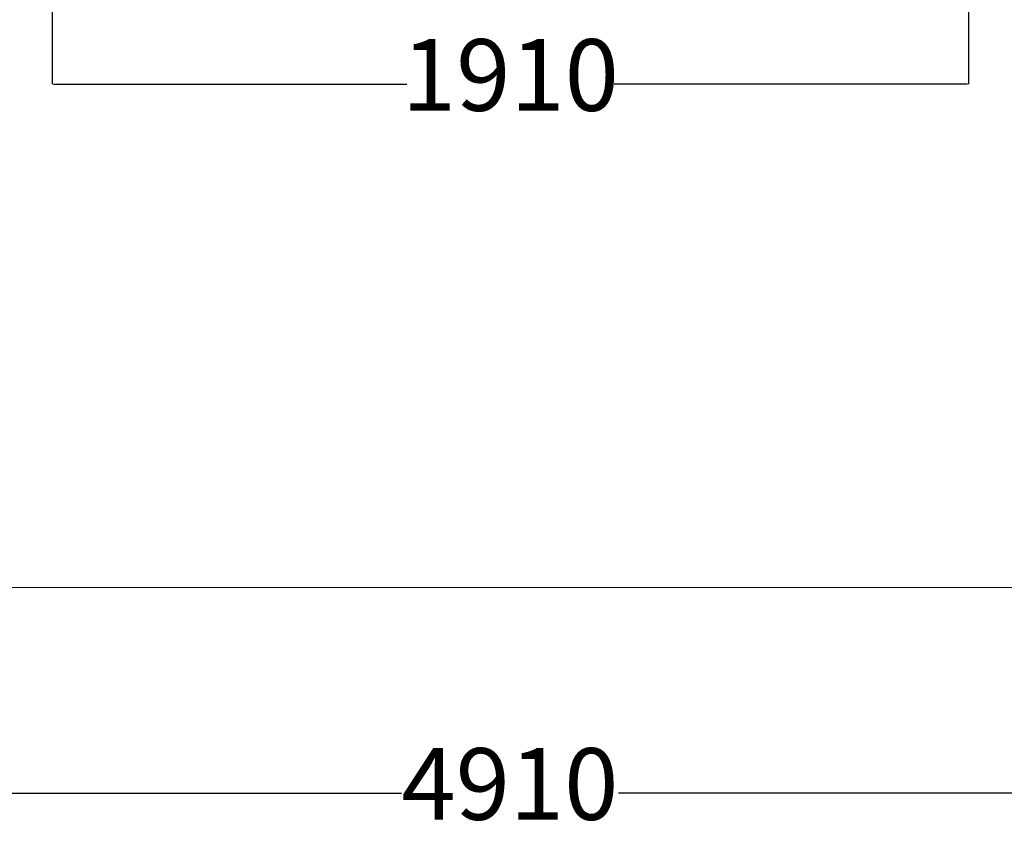
# Model space of a CAD drawing. Units: millimetres. Extents: x -518 to 5375, y -374 to 5316.
# Drawn here: x 1894 to 3955, y -374 to 1343 of the extents above; entities that cross this region are included whole.
import ezdxf

# ---------------------------------------------------------------- set-up
doc = ezdxf.new("R2010")
doc.units = ezdxf.units.MM
doc.layers.add('Dimensions', color=7, linetype='Continuous')
doc.layers.add('Safetyarea', color=131, linetype='Continuous')
doc.styles.get("Standard").update_dxf_attribs({"font": 'arial.ttf'})
doc.dimstyles.new('Leikkiset keinu', dxfattribs={"dimtxt": 150, "dimasz": 2.5, "dimexe": 0.06, "dimexo": 0.625, "dimtad": 0, "dimtih": 1, "dimtoh": 1, "dimdec": 0, "dimtxsty": 'Standard', "dimcen": 2.5, "dimadec": 0, "dimazin": 0, "dimtfac": 1, "dimtmove": 0, "dimatfit": 3, "dimfxl": 1, "dimarcsym": 0})

# ---------------------------------------------------------------- blocks, each defined once
blk = doc.blocks.new('*D106')
at = {"layer": 'Defpoints', "color": 0}
for p in [(5375.2, 1311.1), (465.2, 1296.6), (5375.2, -275.8)]:
    blk.add_point(p, dxfattribs=at)
at = {"layer": 'Dimensions', "color": 0, "lineweight": -2}
for p, q in [((465.2, 1153.8), (465.2, -275.9)), ((5375.2, 1153.8), (5375.2, -275.9)), ((467.7, -275.8), (2693.2, -275.8)), ((5372.7, -275.8), (3147.3, -275.8))]:
    blk.add_line(p, q, dxfattribs=at)
at = {"layer": 'Dimensions', "color": 0}
for points in [[(467.7, -275.4), (467.7, -276.2), (465.2, -275.8)], [(5372.7, -276.2), (5372.7, -275.4), (5375.2, -275.8)]]:
    blk.add_solid(points, dxfattribs=at)
at = {"layer": 'Dimensions', "color": 0, "insert": (2920.2, -275.8), "char_height": 150, "attachment_point": 5}
blk.add_mtext('4910', dxfattribs=at)
blk = doc.blocks.new('*D108')
at = {"layer": 'Defpoints', "color": 0}
for p in [(1962.4, 1685.7), (3880.2, 1679.8), (1962.4, 1207.7)]:
    blk.add_point(p, dxfattribs=at)
at = {"layer": 'Dimensions', "color": 0, "lineweight": -2}
for p, q in [((1962.4, 1648.8), (1962.4, 1207.7)), ((3880.2, 1648.8), (3880.2, 1207.7)), ((1964.9, 1207.7), (2704.3, 1207.7)), ((3877.7, 1207.7), (3138.3, 1207.7))]:
    blk.add_line(p, q, dxfattribs=at)
at = {"layer": 'Dimensions', "color": 0}
for points in [[(1964.9, 1208.2), (1964.9, 1207.3), (1962.4, 1207.7)], [(3877.7, 1207.3), (3877.7, 1208.2), (3880.2, 1207.7)]]:
    blk.add_solid(points, dxfattribs=at)
at = {"layer": 'Dimensions', "color": 0, "insert": (2921.3, 1207.7), "char_height": 150, "attachment_point": 5}
blk.add_mtext('1910', dxfattribs=at)

msp = doc.modelspace()

# ---------------------------------------------------------------- linework, layer by layer
at = {"layer": 'Safetyarea', "linetype": 'Continuous', "lineweight": 13}
msp.add_line((4375.2, 154.4), (1465.2, 154.4), dxfattribs=at)

# ---------------------------------------------------------------- dimensions: what is measured, and where the dimension line sits
at = {"layer": 'Dimensions'}
dim = msp.add_linear_dim(base=(1962.4, 1207.7), p1=(3880.2, 1679.8), p2=(1962.4, 1685.7), text='1910', dimstyle='Leikkiset keinu', dxfattribs=at)
dim.commit()
dim.dimension.update_dxf_attribs({"geometry": '*D108', "text_midpoint": (2921.3, 1207.7)})
dim = msp.add_linear_dim(base=(5375.2, -275.8), p1=(465.2, 1296.6), p2=(5375.2, 1311.1), dimstyle='Leikkiset keinu', dxfattribs=at)
dim.commit()
dim.dimension.update_dxf_attribs({"geometry": '*D106', "text_midpoint": (2920.2, -275.8)})

doc.saveas('drawing.dxf')
